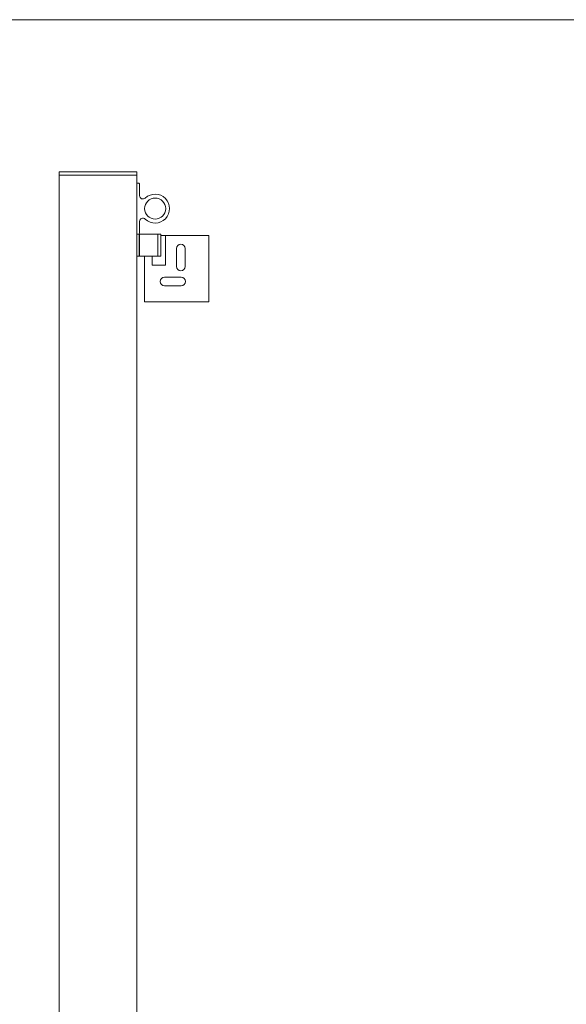
# Model space of a CAD drawing. Units: millimetres. Extents: x 10 to 206, y 6 to 273.
# Drawn here: x 108 to 157, y 184 to 273 of the extents above; entities that cross this region are included whole.
import ezdxf

# ---------------------------------------------------------------- set-up
doc = ezdxf.new("R2010")
doc.units = ezdxf.units.MM

msp = doc.modelspace()

# ---------------------------------------------------------------- linework, layer by layer
at = {"color": 7, "linetype": 'Continuous', "lineweight": 0}
msp.add_line((9.525, 273.05), (206.375, 273.05), dxfattribs=at)
at = {"color": 7, "linetype": 'Continuous', "lineweight": 15}
for p, q in [((111.495, 259.337), (111.495, 259.037)), ((111.495, 259.337), (111.495, 259.037)), ((111.495, 259.337), (118.495, 259.337)), ((111.495, 259.037), (111.495, 79.637)), ((111.495, 259.037), (115.245, 259.037)), ((118.495, 259.037), (115.245, 259.037)), ((118.489, 259.037), (118.489, 79.637)), ((118.495, 259.037), (118.495, 259.337)), ((118.495, 259.037), (118.495, 258.337)), ((118.495, 258.337), (118.495, 253.737)), ((118.645, 258.337), (118.495, 258.337)), ((118.745, 257.198), (118.745, 258.237)), ((118.745, 253.837), (118.745, 254.875)), ((118.495, 253.737), (118.495, 84.937)), ((118.495, 253.737), (118.645, 253.737)), ((118.695, 253.737), (118.645, 253.737)), ((118.695, 253.737), (118.695, 251.737)), ((118.695, 253.737), (118.745, 253.737)), ((118.745, 253.737), (118.745, 251.737)), ((118.745, 253.737), (120.395, 253.737)), ((120.395, 253.737), (120.395, 251.737)), ((120.395, 253.737), (120.645, 253.737)), ((120.645, 253.737), (120.645, 251.737)), ((120.645, 253.627), (121.085, 253.627)), ((124.985, 253.627), (121.085, 253.627)), ((121.085, 250.937), (121.085, 253.627)), ((124.985, 247.627), (124.985, 253.627)), ((122.058, 250.827), (122.058, 252.427)), ((122.853, 252.427), (122.853, 250.827)), ((118.695, 251.737), (118.495, 251.737)), ((118.695, 251.737), (118.745, 251.737)), ((118.745, 251.737), (120.395, 251.737)), ((119.185, 251.737), (119.185, 247.627)), ((119.885, 251.737), (119.885, 250.937)), ((120.395, 251.737), (120.645, 251.737)), ((119.885, 250.937), (121.085, 250.937)), ((120.985, 249.857), (122.485, 249.857)), ((122.485, 249.077), (120.985, 249.077)), ((119.185, 247.627), (124.985, 247.627))]:
    msp.add_line(p, q, dxfattribs=at)
msp.add_circle((120.145, 256.037), 0.95, dxfattribs=at)
for centre, radius, start, end in [((118.645, 258.237), 0.1, 359.99996, 90.00002), ((119.045, 257.198), 0.3, 180.00003, 313.43254), ((120.145, 256.037), 1.3, 226.56746, 133.43254), ((119.045, 254.875), 0.3, 46.56746, 180), ((118.645, 253.837), 0.1, 270, 0), ((122.455, 252.427), 0.398, 0, 180), ((122.455, 250.827), 0.398, 180, 360), ((120.985, 249.467), 0.39, 90, 270), ((122.485, 249.467), 0.39, 270, 90)]:
    msp.add_arc(centre, radius, start, end, dxfattribs=at)

doc.saveas('drawing.dxf')
